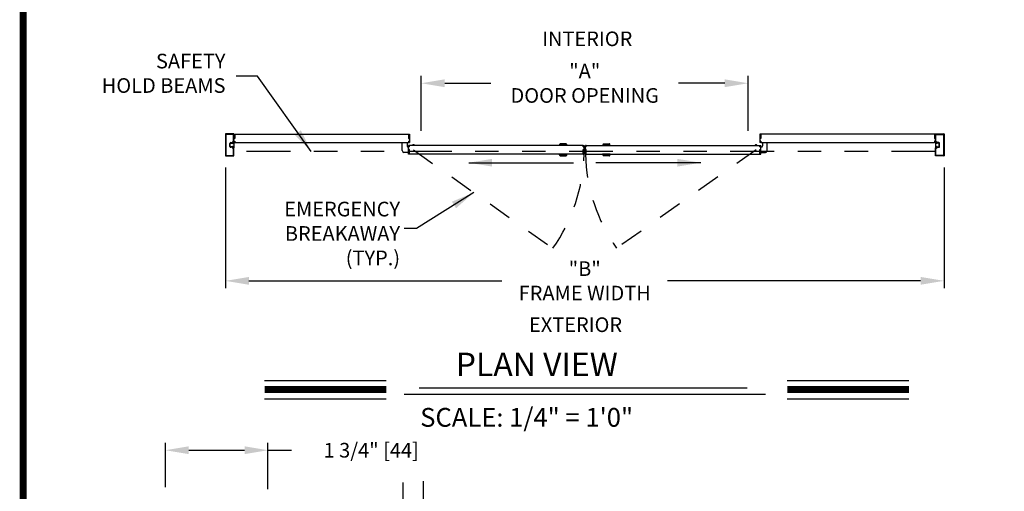
# Model space of a CAD drawing. Extents: x 0.4 to 7.9, y 0.1 to 10.5.
# Drawn here: x 0.4 to 4.6, y 4.5 to 6.5 of the extents above; entities that cross this region are included whole.
import ezdxf

# ---------------------------------------------------------------- set-up
doc = ezdxf.new("R2010")
doc.units = 0
doc.header["$MEASUREMENT"] = 0
doc.header["$PDMODE"] = 3
doc.header["$PDSIZE"] = -50
doc.linetypes.add('HIDDEN', pattern=[0.375, 0.25, -0.125])
doc.linetypes.add('PHANTOM', pattern=[2.5, 1.25, -0.25, 0.25, -0.25, 0.25, -0.25])
doc.layers.get('0').update_dxf_attribs({"linetype": 'CONTINUOUS'})
doc.layers.get('DEFPOINTS').update_dxf_attribs({"linetype": 'CONTINUOUS'})
doc.styles.add('ROMAND', font='romand')
doc.styles.add('ROMANS', font='Romans.shx', dxfattribs={"height": 0.0625})
doc.styles.add('ROMANT', font='romant.shx', dxfattribs={"height": 0.15})
doc.dimstyles.get("Standard").update_dxf_attribs({"dimtxt": 0.03125, "dimasz": 0.1, "dimexe": 0.03125, "dimexo": 0.05, "dimgap": 0.05, "dimtad": 0, "dimdec": 6, "dimlfac": 4, "dimzin": 4, "dimdsep": 46, "dimlunit": 5, "dimtxsty": 'ROMANS', "dimcen": 0.09, "dimadec": 0, "dimazin": 0, "dimtfac": 1, "dimtdec": 4, "dimtofl": 0, "dimtmove": 0, "dimatfit": 3, "dimfxl": 0, "dimfrac": 2, "dimtolj": 1, "dimtzin": 4, "dimarcsym": 0})

# ---------------------------------------------------------------- blocks, each defined once
blk = doc.blocks.new('*D6')
at = {"color": 0, "lineweight": -2}
for p, q in [((1.2621, 5.9089), (1.2621, 5.3947)), ((4.326, 5.9089), (4.326, 5.3947)), ((1.3621, 5.4259), (2.4405, 5.4259)), ((4.226, 5.4259), (3.1476, 5.4259))]:
    blk.add_line(p, q, dxfattribs=at)
at = {"color": 0}
for points in [[(1.3621, 5.4426), (1.3621, 5.4093), (1.2621, 5.4259)], [(4.226, 5.4426), (4.226, 5.4093), (4.326, 5.4259)]]:
    blk.add_solid(points, dxfattribs=at)
at = {"layer": 'DEFPOINTS', "color": 0}
for p in [(1.2621, 5.9589), (4.326, 5.9589), (4.326, 5.4259)]:
    blk.add_point(p, dxfattribs=at)
at = {"color": 0, "lineweight": 25, "insert": (2.7941, 5.4259), "char_height": 0.0625, "attachment_point": 5, "style": 'ROMANS'}
blk.add_mtext('\\A1;"B"\\PFRAME WIDTH', dxfattribs=at)
blk = doc.blocks.new('*D8')
at = {"color": 0, "lineweight": -2}
for p, q in [((1.0061, 4.5459), (1.0061, 4.735)), ((1.1061, 4.7037), (1.3436, 4.7037)), ((1.4436, 4.5381), (1.4436, 4.735)), ((1.4436, 4.7037), (1.5436, 4.7037))]:
    blk.add_line(p, q, dxfattribs=at)
at = {"color": 0}
for points in [[(1.1061, 4.7204), (1.1061, 4.6871), (1.0061, 4.7037)], [(1.3436, 4.7204), (1.3436, 4.6871), (1.4436, 4.7037)]]:
    blk.add_solid(points, dxfattribs=at)
at = {"layer": 'DEFPOINTS', "color": 0}
for p in [(1.4436, 4.7037), (1.0061, 4.4959), (1.4436, 4.4881)]:
    blk.add_point(p, dxfattribs=at)
at = {"color": 0, "lineweight": 25, "insert": (1.8837, 4.7037), "char_height": 0.0625, "attachment_point": 5, "style": 'ROMANS'}
blk.add_mtext('\\A1;1 3/4" [44]', dxfattribs=at)
blk = doc.blocks.new('*D9')
at = {"color": 0, "lineweight": -2}
for p, q in [((2.0969, 6.0652), (2.0969, 6.2998)), ((3.4912, 6.0652), (3.4912, 6.2998)), ((2.1969, 6.2685), (2.3943, 6.2685)), ((3.3912, 6.2685), (3.1938, 6.2685))]:
    blk.add_line(p, q, dxfattribs=at)
at = {"color": 0}
for points in [[(2.1969, 6.2852), (2.1969, 6.2519), (2.0969, 6.2685)], [(3.3912, 6.2852), (3.3912, 6.2519), (3.4912, 6.2685)]]:
    blk.add_solid(points, dxfattribs=at)
at = {"layer": 'DEFPOINTS', "color": 0}
for p in [(3.4912, 6.2685), (2.0969, 6.0152), (3.4912, 6.0152)]:
    blk.add_point(p, dxfattribs=at)
at = {"color": 0, "lineweight": 25, "insert": (2.7941, 6.2685), "char_height": 0.0625, "attachment_point": 5, "style": 'ROMANS'}
blk.add_mtext('\\A1;"A"\\PDOOR OPENING ', dxfattribs=at)

msp = doc.modelspace()

# ---------------------------------------------------------------- linework, layer by layer
at = {"color": 7, "linetype": 'Continuous', "lineweight": 25}
for p, q in [((1.26213623, 6.05197997), (1.26213623, 5.95889663)), ((1.29826123, 6.0523133), (1.26246956, 6.0523133)), ((1.26411539, 6.0500008), (1.26411539, 5.9608758)), ((1.29628206, 6.05033413), (1.26444873, 6.05033413)), ((1.29661539, 6.01916747), (1.29661539, 6.0500008)), ((1.29859456, 6.0171883), (1.29859456, 6.05197997)), ((1.29859456, 6.05166226), (2.04297843, 6.05166226)), ((1.30250081, 6.05166226), (1.30250081, 6.03734976)), ((1.30250081, 6.05138767), (1.30250081, 6.03804056)), ((2.04297843, 6.05166226), (2.04297843, 6.05138767)), ((2.04297843, 6.05166226), (2.04688468, 6.05166226)), ((2.04297843, 6.05166226), (2.04297843, 6.03734976)), ((2.04297843, 6.05138767), (2.04297843, 6.03804056)), ((2.04688468, 6.05166226), (2.04688468, 6.01520393)), ((3.54121849, 6.05166226), (3.54121849, 6.01520393)), ((3.54512474, 6.05166226), (3.54121849, 6.05166226)), ((4.28950861, 6.05166226), (3.54512474, 6.05166226)), ((3.54512474, 6.05166226), (3.54512474, 6.05138767)), ((3.54512474, 6.05166226), (3.54512474, 6.03734976)), ((3.54512474, 6.05138767), (3.54512474, 6.03804056)), ((4.28560236, 6.05166226), (4.28560236, 6.03734976)), ((4.28560236, 6.05138767), (4.28560236, 6.03804056)), ((4.28950861, 6.0171883), (4.28950861, 6.05197997)), ((4.28984195, 6.0523133), (4.32563361, 6.0523133)), ((4.29148778, 6.01916747), (4.29148778, 6.0500008)), ((4.29182111, 6.05033413), (4.32365445, 6.05033413)), ((4.32398778, 6.0500008), (4.32398778, 5.9608758)), ((4.32596695, 6.05197997), (4.32596695, 5.95889663)), ((1.28099039, 5.99891747), (1.28099039, 6.01195913)), ((1.28296956, 5.99891747), (1.28296956, 6.01195913)), ((1.28459456, 6.0155633), (1.29039057, 6.0155633)), ((1.28459456, 6.01358413), (1.29095917, 6.01358413)), ((1.29271956, 6.0142508), (1.29271956, 6.0158758)), ((1.29501123, 6.01358413), (1.29338623, 6.01358413)), ((1.29338623, 6.01195913), (1.29534456, 6.01195913)), ((1.29368217, 6.01883413), (1.29628206, 6.01883413)), ((1.29369873, 6.01685497), (1.29826123, 6.01685497)), ((1.29859456, 6.03734976), (1.30250081, 6.03734976)), ((1.29859456, 6.03259976), (1.30250081, 6.03259976)), ((1.29859456, 6.02114143), (1.30250081, 6.02114143)), ((1.29859456, 6.0171883), (1.29859456, 6.01520393)), ((1.29859456, 6.01520393), (1.30250081, 6.01520393)), ((1.29859456, 6.01520393), (1.29859456, 6.0149383)), ((1.29859456, 6.0149383), (1.29859456, 6.01410497)), ((1.29859456, 6.01410497), (1.29859456, 6.01363743)), ((1.29859456, 6.01363743), (1.29859456, 6.01331539)), ((1.29859456, 6.01331539), (1.29859456, 6.00668622)), ((1.29859456, 6.00668622), (1.29859456, 6.00636417)), ((1.29859456, 6.00636417), (1.29859456, 6.00451243)), ((1.29859456, 6.00451243), (1.29859456, 6.00419039)), ((1.29859456, 6.00419039), (1.29859456, 5.99756122)), ((1.30250081, 6.03734976), (1.30250081, 6.03259976)), ((1.30250081, 6.03580417), (1.30250081, 6.03376643)), ((1.30250081, 6.02114143), (1.30250081, 6.01520393)), ((1.30250081, 6.02007893), (1.30250081, 6.01770393)), ((1.30250081, 6.01520393), (2.04297843, 6.01520393)), ((2.01563468, 5.98105404), (2.01563468, 6.01520393)), ((2.03646802, 6.01520393), (2.03646802, 6.00126237)), ((2.04297843, 6.03804056), (2.04297843, 6.03580417)), ((2.04297843, 6.03734976), (2.04688468, 6.03734976)), ((2.04297843, 6.03734976), (2.04297843, 6.03259976)), ((2.04297843, 6.03580417), (2.04297843, 6.03376643)), ((2.04297843, 6.03505809), (2.04297843, 6.03376643)), ((2.04297843, 6.03376643), (2.04297843, 6.03343309)), ((2.04297843, 6.03343309), (2.04297843, 6.03309976)), ((2.04297843, 6.03259976), (2.04688468, 6.03259976)), ((2.04297843, 6.02114143), (2.04688468, 6.02114143)), ((2.04297843, 6.02114143), (2.04297843, 6.01520393)), ((2.04297843, 6.02074559), (2.04297843, 6.02041226)), ((2.04297843, 6.02041226), (2.04297843, 6.02007893)), ((2.04297843, 6.02007893), (2.04297843, 6.01770393)), ((2.04297843, 6.01770393), (2.04297843, 6.01520393)), ((2.04297843, 6.01520393), (2.04688468, 6.01520393)), ((2.05992668, 6.00283529), (2.05992668, 6.00469254)), ((2.05992668, 6.00469254), (2.06769685, 6.00469254)), ((2.06611352, 6.00560612), (2.06151001, 6.00560612)), ((2.06769685, 6.00469254), (2.06769685, 6.00283529)), ((2.68522867, 6.00300195), (2.68522867, 6.00329362)), ((2.71797867, 6.00329362), (2.68522867, 6.00329362)), ((2.717812, 6.00346029), (2.68539533, 6.00346029)), ((2.68658283, 6.00377279), (2.68658283, 6.00637695)), ((2.7166245, 6.00637695), (2.68658283, 6.00637695)), ((2.7166245, 6.00377279), (2.68658283, 6.00377279)), ((2.7159995, 6.00700195), (2.68720783, 6.00700195)), ((2.6874995, 6.00741862), (2.6874995, 6.00840604)), ((2.71570783, 6.00840604), (2.6874995, 6.00840604)), ((2.71570783, 6.00741862), (2.6874995, 6.00741862)), ((2.68760475, 6.00868285), (2.68887519, 6.0101121)), ((2.71560259, 6.00868285), (2.68760475, 6.00868285)), ((2.71433214, 6.0101121), (2.68887519, 6.0101121)), ((2.71402072, 6.01025195), (2.68918661, 6.01025195)), ((2.71433214, 6.0101121), (2.71560259, 6.00868285)), ((2.71570783, 6.00840604), (2.71570783, 6.00741862)), ((2.7166245, 6.00637695), (2.7166245, 6.00377279)), ((2.71797867, 6.00329362), (2.71797867, 6.00300195)), ((2.87012451, 6.00329362), (2.87012451, 6.00300195)), ((2.87012451, 6.00329362), (2.90287451, 6.00329362)), ((2.87029117, 6.00346029), (2.90270784, 6.00346029)), ((2.87147867, 6.00637695), (2.87147867, 6.00377279)), ((2.87147867, 6.00637695), (2.90152034, 6.00637695)), ((2.87147867, 6.00377279), (2.90152034, 6.00377279)), ((2.87210367, 6.00700195), (2.90089534, 6.00700195)), ((2.87239534, 6.00840604), (2.87239534, 6.00741862)), ((2.87239534, 6.00840604), (2.90060367, 6.00840604)), ((2.87239534, 6.00741862), (2.90060367, 6.00741862)), ((2.87377103, 6.0101121), (2.87250059, 6.00868285)), ((2.87250059, 6.00868285), (2.90049843, 6.00868285)), ((2.87377103, 6.0101121), (2.89922798, 6.0101121)), ((2.87408245, 6.01025195), (2.89891656, 6.01025195)), ((2.90049843, 6.00868285), (2.89922798, 6.0101121)), ((2.90060367, 6.00741862), (2.90060367, 6.00840604)), ((2.90152034, 6.00377279), (2.90152034, 6.00637695)), ((2.90287451, 6.00300195), (2.90287451, 6.00329362)), ((3.52040632, 6.00469254), (3.52040632, 6.00283529)), ((3.52817649, 6.00469254), (3.52040632, 6.00469254)), ((3.52198965, 6.00560612), (3.52659316, 6.00560612)), ((3.52817649, 6.00283529), (3.52817649, 6.00469254)), ((3.54512474, 6.03734976), (3.54121849, 6.03734976)), ((3.54512474, 6.03259976), (3.54121849, 6.03259976)), ((3.54512474, 6.02114143), (3.54121849, 6.02114143)), ((3.54512474, 6.01520393), (3.54121849, 6.01520393)), ((3.54512474, 6.03804056), (3.54512474, 6.03580417)), ((3.54512474, 6.03734976), (3.54512474, 6.03259976)), ((3.54512474, 6.03580417), (3.54512474, 6.03376643)), ((3.54512474, 6.03505809), (3.54512474, 6.03376643)), ((3.54512474, 6.03376643), (3.54512474, 6.03343309)), ((3.54512474, 6.03343309), (3.54512474, 6.03309976)), ((3.54512474, 6.02171434), (3.54512474, 6.02074559)), ((3.54512474, 6.02114143), (3.54512474, 6.01520393)), ((3.54512474, 6.02074559), (3.54512474, 6.02041226)), ((3.54512474, 6.02041226), (3.54512474, 6.02007893)), ((3.54512474, 6.02007893), (3.54512474, 6.01770393)), ((3.54512474, 6.01770393), (3.54512474, 6.01520393)), ((3.55163515, 6.01520393), (3.55163515, 6.00126237)), ((3.57246849, 5.98105404), (3.57246849, 6.01520393)), ((4.28950861, 6.03734976), (4.28560236, 6.03734976)), ((4.28560236, 6.03734976), (4.28560236, 6.03259976)), ((4.28560236, 6.03580417), (4.28560236, 6.03376643)), ((4.28950861, 6.03259976), (4.28560236, 6.03259976)), ((4.28560236, 6.02114143), (4.28560236, 6.01520393)), ((4.28950861, 6.02114143), (4.28560236, 6.02114143)), ((4.28560236, 6.02007893), (4.28560236, 6.01770393)), ((4.28950861, 6.01520393), (4.28560236, 6.01520393)), ((4.28950861, 6.0171883), (4.28950861, 6.01520393)), ((4.28950861, 6.01520393), (4.28950861, 6.0149383)), ((4.28950861, 6.0149383), (4.28950861, 6.01410497)), ((4.28950861, 6.01410497), (4.28950861, 6.01363743)), ((4.28950861, 6.01363743), (4.28950861, 6.01331539)), ((4.28950861, 6.01331539), (4.28950861, 6.00668622)), ((4.28950861, 6.00668622), (4.28950861, 6.00636417)), ((4.28950861, 6.00636417), (4.28950861, 6.00451243)), ((4.28950861, 6.00451243), (4.28950861, 6.00419039)), ((4.28950861, 6.00419039), (4.28950861, 5.99756122)), ((4.29440445, 6.01685497), (4.28984195, 6.01685497)), ((4.294421, 6.01883413), (4.29182111, 6.01883413)), ((4.29471695, 6.01195913), (4.29275861, 6.01195913)), ((4.29309195, 6.01358413), (4.29471695, 6.01358413)), ((4.29538361, 6.0142508), (4.29538361, 6.0158758)), ((4.30350861, 6.01358413), (4.29714401, 6.01358413)), ((4.30350861, 6.0155633), (4.2977126, 6.0155633)), ((4.30513361, 5.99891747), (4.30513361, 6.01195913)), ((4.30711278, 5.99891747), (4.30711278, 6.01195913)), ((1.29095917, 5.99729247), (1.28459456, 5.99729247)), ((1.29039057, 5.9953133), (1.28459456, 5.9953133)), ((1.29271956, 5.9950008), (1.29271956, 5.9966258)), ((1.29534456, 5.99891747), (1.29338623, 5.99891747)), ((1.29338623, 5.99729247), (1.29501123, 5.99729247)), ((1.29628206, 5.99204247), (1.29368217, 5.99204247)), ((1.29826123, 5.99402163), (1.29369873, 5.99402163)), ((1.29661539, 5.9608758), (1.29661539, 5.99170913)), ((1.29859456, 5.99756122), (1.29859456, 5.99723917)), ((1.29859456, 5.99723917), (1.29859456, 5.99538743)), ((1.29859456, 5.99538743), (1.29859456, 5.99506539)), ((1.29859456, 5.99506539), (1.29859456, 5.9936883)), ((1.29859456, 5.95889663), (1.29859456, 5.9936883)), ((2.04297843, 5.97324154), (2.02344718, 5.97324154)), ((2.04167635, 5.99605404), (2.04297843, 5.99605404)), ((2.04688468, 6.00283529), (2.04297843, 6.00283529)), ((2.04297843, 5.96637695), (2.04297843, 6.00283529)), ((2.04688468, 5.99689779), (2.04297843, 5.99689779)), ((2.04688468, 5.98543945), (2.04297843, 5.98543945)), ((2.04688468, 5.98068945), (2.04297843, 5.98068945)), ((2.04688468, 5.96637695), (2.04297843, 5.96637695)), ((2.78754117, 6.00283529), (2.04688468, 6.00283529)), ((2.04688468, 5.99689779), (2.04688468, 6.00283529)), ((2.04688468, 5.99796029), (2.04688468, 6.00033529)), ((2.04688468, 5.98068945), (2.04688468, 5.98543945)), ((2.04688468, 5.98223504), (2.04688468, 5.98427279)), ((2.04688468, 5.96637695), (2.04688468, 5.98068945)), ((2.04688468, 5.96665154), (2.04688468, 5.97999865)), ((2.78754117, 5.96637695), (2.04688468, 5.96637695)), ((2.71797867, 6.00300195), (2.68522867, 6.00300195)), ((2.68522867, 5.96591862), (2.68522867, 5.96621029)), ((2.68522867, 5.96621029), (2.71797867, 5.96621029)), ((2.68522867, 5.96591862), (2.71797867, 5.96591862)), ((2.68539533, 5.96575195), (2.717812, 5.96575195)), ((2.68658283, 5.96283529), (2.68658283, 5.96543945)), ((2.68658283, 5.96543945), (2.7166245, 5.96543945)), ((2.68658283, 5.96283529), (2.7166245, 5.96283529)), ((2.68720783, 5.96221029), (2.7159995, 5.96221029)), ((2.6874995, 5.9608062), (2.6874995, 5.96179362)), ((2.6874995, 5.96179362), (2.71570783, 5.96179362)), ((2.71570783, 5.96179362), (2.71570783, 5.9608062)), ((2.7166245, 5.96543945), (2.7166245, 5.96283529)), ((2.71797867, 5.96621029), (2.71797867, 5.96591862)), ((2.78754117, 6.00033529), (2.78754117, 6.00283529)), ((2.78754117, 5.99689779), (2.78754117, 6.00283529)), ((2.78754117, 6.00283529), (2.79144742, 6.00283529)), ((2.78754117, 5.99796029), (2.78754117, 6.00033529)), ((2.78754117, 5.99762695), (2.78754117, 5.99796029)), ((2.78754117, 5.99729362), (2.78754117, 5.99762695)), ((2.78754117, 5.99689779), (2.79144742, 5.99689779)), ((2.78754117, 5.98068945), (2.78754117, 5.98543945)), ((2.78754117, 5.98543945), (2.79144742, 5.98543945)), ((2.78754117, 5.98460612), (2.78754117, 5.98493945)), ((2.78754117, 5.98427279), (2.78754117, 5.98460612)), ((2.78754117, 5.98223504), (2.78754117, 5.98427279)), ((2.78754117, 5.97999865), (2.78754117, 5.98223504)), ((2.78754117, 5.96637695), (2.78754117, 5.98068945)), ((2.78754117, 5.98068945), (2.79144742, 5.98068945)), ((2.78754117, 5.96665154), (2.78754117, 5.97999865)), ((2.78754117, 5.96637695), (2.78754117, 5.96665154)), ((2.78754117, 5.96637695), (2.79144742, 5.96637695)), ((2.79144742, 5.96637695), (2.79144742, 6.00283529)), ((2.80056201, 6.00283529), (2.79665576, 6.00283529)), ((2.79665576, 5.96637695), (2.79665576, 6.00283529)), ((2.80056201, 5.99689779), (2.79665576, 5.99689779)), ((2.80056201, 5.98543945), (2.79665576, 5.98543945)), ((2.80056201, 5.98068945), (2.79665576, 5.98068945)), ((2.80056201, 5.96637695), (2.79665576, 5.96637695)), ((2.80056201, 6.00283529), (3.54121849, 6.00283529)), ((2.80056201, 6.00033529), (2.80056201, 6.00283529)), ((2.80056201, 5.99689779), (2.80056201, 6.00283529)), ((2.80056201, 5.99796029), (2.80056201, 6.00033529)), ((2.80056201, 5.99762695), (2.80056201, 5.99796029)), ((2.80056201, 5.99729362), (2.80056201, 5.99762695)), ((2.80056201, 5.98068945), (2.80056201, 5.98543945)), ((2.80056201, 5.98460612), (2.80056201, 5.98493945)), ((2.80056201, 5.98427279), (2.80056201, 5.98460612)), ((2.80056201, 5.98223504), (2.80056201, 5.98427279)), ((2.80056201, 5.97999865), (2.80056201, 5.98223504)), ((2.80056201, 5.96637695), (2.80056201, 5.98068945)), ((2.80056201, 5.96665154), (2.80056201, 5.97999865)), ((2.80056201, 5.96637695), (2.80056201, 5.96665154)), ((2.80056201, 5.96637695), (3.54121849, 5.96637695)), ((2.87012451, 6.00300195), (2.90287451, 6.00300195)), ((2.87012451, 5.96621029), (2.87012451, 5.96591862)), ((2.90287451, 5.96621029), (2.87012451, 5.96621029)), ((2.90287451, 5.96591862), (2.87012451, 5.96591862)), ((2.90270784, 5.96575195), (2.87029117, 5.96575195)), ((2.87147867, 5.96543945), (2.87147867, 5.96283529)), ((2.90152034, 5.96543945), (2.87147867, 5.96543945)), ((2.90152034, 5.96283529), (2.87147867, 5.96283529)), ((2.90089534, 5.96221029), (2.87210367, 5.96221029)), ((2.87239534, 5.96179362), (2.87239534, 5.9608062)), ((2.90060367, 5.96179362), (2.87239534, 5.96179362)), ((2.90060367, 5.9608062), (2.90060367, 5.96179362)), ((2.90152034, 5.96283529), (2.90152034, 5.96543945)), ((2.90287451, 5.96591862), (2.90287451, 5.96621029)), ((3.54121849, 5.99689779), (3.54121849, 6.00283529)), ((3.54121849, 6.00283529), (3.54512474, 6.00283529)), ((3.54121849, 5.99796029), (3.54121849, 6.00033529)), ((3.54121849, 5.99689779), (3.54512474, 5.99689779)), ((3.54121849, 5.98068945), (3.54121849, 5.98543945)), ((3.54121849, 5.98543945), (3.54512474, 5.98543945)), ((3.54121849, 5.98223504), (3.54121849, 5.98427279)), ((3.54121849, 5.96637695), (3.54121849, 5.98068945)), ((3.54121849, 5.98068945), (3.54512474, 5.98068945)), ((3.54121849, 5.96665154), (3.54121849, 5.97999865)), ((3.54121849, 5.96637695), (3.54512474, 5.96637695)), ((3.54512474, 5.96637695), (3.54512474, 6.00283529)), ((3.54642682, 5.99605404), (3.54512474, 5.99605404)), ((3.54512474, 5.97324154), (3.56465599, 5.97324154)), ((4.28950861, 5.99756122), (4.28950861, 5.99723917)), ((4.28950861, 5.99723917), (4.28950861, 5.99538743)), ((4.28950861, 5.99538743), (4.28950861, 5.99506539)), ((4.28950861, 5.99506539), (4.28950861, 5.9936883)), ((4.28950861, 5.95889663), (4.28950861, 5.9936883)), ((4.28984195, 5.99402163), (4.29440445, 5.99402163)), ((4.29148778, 5.9608758), (4.29148778, 5.99170913)), ((4.29182111, 5.99204247), (4.294421, 5.99204247)), ((4.29275861, 5.99891747), (4.29471695, 5.99891747)), ((4.29471695, 5.99729247), (4.29309195, 5.99729247)), ((4.29538361, 5.9950008), (4.29538361, 5.9966258)), ((4.29714401, 5.99729247), (4.30350861, 5.99729247)), ((4.2977126, 5.9953133), (4.30350861, 5.9953133)), ((1.26246956, 5.9585633), (1.29826123, 5.9585633)), ((1.26444873, 5.96054247), (1.29628206, 5.96054247)), ((2.6874995, 5.9608062), (2.71570783, 5.9608062)), ((2.68887519, 5.95910013), (2.68760475, 5.96052938)), ((2.68760475, 5.96052938), (2.71560259, 5.96052938)), ((2.68887519, 5.95910013), (2.71433214, 5.95910013)), ((2.68918661, 5.95896029), (2.71402072, 5.95896029)), ((2.71560259, 5.96052938), (2.71433214, 5.95910013)), ((2.90060367, 5.9608062), (2.87239534, 5.9608062)), ((2.87250059, 5.96052938), (2.87377103, 5.95910013)), ((2.90049843, 5.96052938), (2.87250059, 5.96052938)), ((2.89922798, 5.95910013), (2.87377103, 5.95910013)), ((2.89891656, 5.95896029), (2.87408245, 5.95896029)), ((2.89922798, 5.95910013), (2.90049843, 5.96052938)), ((4.32563361, 5.9585633), (4.28984195, 5.9585633)), ((4.32365445, 5.96054247), (4.29182111, 5.96054247))]:
    msp.add_line(p, q, dxfattribs=at)
at = {"lineweight": 25}
for p, q in [((3.54512474, 6.01520393), (4.28560236, 6.01520393)), ((2.01953594, 4.39249533), (2.01953594, 4.56671655)), ((2.10719088, 4.41390351), (2.10719088, 4.57135593))]:
    msp.add_line(p, q, dxfattribs=at)
at = {"linetype": 'PHANTOM', "lineweight": 25, "ltscale": 0.15}
msp.add_line((4.28950861, 5.97679247), (1.29859456, 5.97679247), dxfattribs=at)
at = {"color": 7, "linetype": 'HIDDEN', "lineweight": 25, "ltscale": 0.35}
for p, q in [((2.06381177, 5.98460612), (2.65811447, 5.56477511)), ((3.5242914, 5.98460612), (2.92998871, 5.56477511))]:
    msp.add_line(p, q, dxfattribs=at)
at = {"color": 7, "lineweight": 25}
for p, q in [((1.42892312, 5.00156048), (1.94748093, 5.00156048)), ((3.65754764, 5.00156048), (4.17610546, 5.00156048)), ((2.0884222, 4.96982146), (3.48717284, 4.96982146)), ((1.42892312, 4.92316048), (1.94748093, 4.92316048)), ((2.02386449, 4.94226642), (3.56518007, 4.94226642)), ((3.65754764, 4.92316048), (4.17610546, 4.92316048))]:
    msp.add_line(p, q, dxfattribs=at)
at = {"const_width": 0.03}
msp.add_lwpolyline([(0.4, 10.45), (0.4, 0.2), (7.9, 0.2), (7.9, 10.45)], close=True, dxfattribs=at)
at = {"lineweight": 25, "const_width": 0.03}
for points in [[(1.42892312, 4.96236048), (1.94748093, 4.96236048)], [(3.65754764, 4.96236048), (4.17610546, 4.96236048)]]:
    msp.add_lwpolyline(points, dxfattribs=at)
at = {"color": 7, "linetype": 'Continuous', "lineweight": 25}
for centre, radius, start, end in [((1.26246956, 6.05197997), 0.00033333, 90, 180), ((1.26444873, 6.0500008), 0.00033333, 90, 180), ((1.29628206, 6.0500008), 0.00033333, 360, 90), ((1.29826123, 6.05197997), 0.00033333, 360, 90), ((4.28984195, 6.05197997), 0.00033333, 90, 180), ((4.29182111, 6.0500008), 0.00033333, 90, 180), ((4.32365445, 6.0500008), 0.00033333, 0, 90), ((4.32563361, 6.05197997), 0.00033333, 0, 90), ((1.28459456, 6.01195913), 0.00360417, 90, 180), ((1.28459456, 6.01195913), 0.001625, 90, 180), ((1.29039057, 6.01589663), 0.00033333, 270, 359.63736605), ((1.29368217, 6.0158758), 0.00295833, 90, 179.63736606), ((1.29095917, 6.0132508), 0.00033333, 22.39268781, 90), ((1.29338623, 6.0142508), 0.00229167, 202.39268781, 270), ((1.29369873, 6.0158758), 0.00097917, 90, 180), ((1.29338623, 6.0142508), 0.00066667, 180, 270), ((1.29501123, 6.01391747), 0.00033333, 270.00000002, 360), ((1.29632373, 6.01391747), 0.00097917, 360, 180), ((1.29534456, 6.01391747), 0.00195833, 270, 360), ((1.29628206, 6.01916747), 0.00033333, 270, 360), ((1.29826123, 6.0171883), 0.00033333, 270, 360), ((2.06151001, 6.00377729), 0.00182883, 90, 149.96989201), ((2.06611352, 6.00377729), 0.00182883, 30.03010799, 90), ((2.68627033, 6.00377279), 0.0003125, 270, 360), ((2.68720783, 6.00637695), 0.000625, 90, 180), ((2.68791617, 6.00741862), 0.00041667, 180, 270), ((2.68918661, 6.00983529), 0.00041667, 90, 138.36646066), ((2.71402072, 6.00983529), 0.00041667, 41.63353934, 90), ((2.71529117, 6.00741862), 0.00041667, 270, 360), ((2.7159995, 6.00637695), 0.000625, 360, 90), ((2.716937, 6.00377279), 0.0003125, 180, 270), ((2.87116617, 6.00377279), 0.0003125, 270, 0), ((2.87210367, 6.00637695), 0.000625, 90, 180), ((2.87281201, 6.00741862), 0.00041667, 180, 270), ((2.87408245, 6.00983529), 0.00041667, 90, 138.36646066), ((2.89891656, 6.00983529), 0.00041667, 41.63353934, 90), ((2.90018701, 6.00741862), 0.00041667, 270, 0), ((2.90089534, 6.00637695), 0.000625, 0, 90), ((2.90183284, 6.00377279), 0.0003125, 180, 270), ((3.52198965, 6.00377729), 0.00182883, 90, 149.96989201), ((3.52659316, 6.00377729), 0.00182883, 30.03010799, 90), ((4.28984195, 6.0171883), 0.00033333, 180, 270), ((4.29177945, 6.01391747), 0.00097917, 0, 180), ((4.29275861, 6.01391747), 0.00195833, 180, 270), ((4.29182111, 6.01916747), 0.00033333, 180, 270), ((4.29309195, 6.01391747), 0.00033333, 180, 269.99999998), ((4.29440445, 6.0158758), 0.00097917, 0, 90), ((4.294421, 6.0158758), 0.00295833, 0.36263394, 90), ((4.29471695, 6.0142508), 0.00066667, 270, 0), ((4.29471695, 6.0142508), 0.00229167, 270, 337.60731219), ((4.29714401, 6.0132508), 0.00033333, 90, 157.60731219), ((4.2977126, 6.01589663), 0.00033333, 180.36263395, 270), ((4.30350861, 6.01195913), 0.00360417, 0, 90), ((4.30350861, 6.01195913), 0.001625, 0, 90), ((1.28459456, 5.99891747), 0.00360417, 180, 270), ((1.28459456, 5.99891747), 0.001625, 180, 270), ((1.29039057, 5.99497997), 0.00033333, 0.36263394, 90), ((1.29368217, 5.9950008), 0.00295833, 180.36263394, 270), ((1.29095917, 5.9976258), 0.00033333, 270, 337.60731219), ((1.29338623, 5.9966258), 0.00229167, 90, 157.60731219), ((1.29338623, 5.9966258), 0.00066667, 89.99999998, 180), ((1.29369873, 5.9950008), 0.00097917, 180, 270), ((1.29501123, 5.99695913), 0.00033333, 360, 89.99999998), ((1.29534456, 5.99695913), 0.00195833, 360, 90), ((1.29632373, 5.99695913), 0.00097917, 180, 360), ((1.29628206, 5.99170913), 0.00033333, 360, 90), ((1.29826123, 5.9936883), 0.00033333, 360, 90), ((2.02344718, 5.98105404), 0.0078125, 180, 270), ((2.04167635, 6.00126237), 0.00520833, 180, 270), ((2.68627033, 5.96543945), 0.0003125, 360, 90), ((2.68720783, 5.96283529), 0.000625, 180, 270), ((2.68791617, 5.96179362), 0.00041667, 90, 180), ((2.71529117, 5.96179362), 0.00041667, 360, 90), ((2.7159995, 5.96283529), 0.000625, 270, 360), ((2.716937, 5.96543945), 0.0003125, 90, 180), ((2.87116617, 5.96543945), 0.0003125, 0, 90), ((2.87210367, 5.96283529), 0.000625, 180, 270), ((2.87281201, 5.96179362), 0.00041667, 90, 180), ((2.90018701, 5.96179362), 0.00041667, 0, 90), ((2.90089534, 5.96283529), 0.000625, 270, 0), ((2.90183284, 5.96543945), 0.0003125, 90, 180), ((3.54642682, 6.00126237), 0.00520833, 270, 0), ((3.56465599, 5.98105404), 0.0078125, 270, 0), ((4.28984195, 5.9936883), 0.00033333, 90, 180), ((4.29275861, 5.99695913), 0.00195833, 90, 180), ((4.29177945, 5.99695913), 0.00097917, 180, 0), ((4.29182111, 5.99170913), 0.00033333, 90, 180), ((4.29309195, 5.99695913), 0.00033333, 90.00000002, 180), ((4.29440445, 5.9950008), 0.00097917, 270, 0), ((4.294421, 5.9950008), 0.00295833, 270, 359.63736606), ((4.29471695, 5.9966258), 0.00229167, 22.39268781, 90), ((4.29471695, 5.9966258), 0.00066667, 0, 90.00000002), ((4.29714401, 5.9976258), 0.00033333, 202.39268781, 270), ((4.2977126, 5.99497997), 0.00033333, 90, 179.63736606), ((4.30350861, 5.99891747), 0.00360417, 270, 0), ((4.30350861, 5.99891747), 0.001625, 270, 0), ((1.26246956, 5.95889663), 0.00033333, 180, 270), ((1.26444873, 5.9608758), 0.00033333, 180, 270), ((1.29628206, 5.9608758), 0.00033333, 270, 360), ((1.29826123, 5.95889663), 0.00033333, 270, 360), ((2.68918661, 5.95937695), 0.00041667, 221.63353934, 270), ((2.71402072, 5.95937695), 0.00041667, 270, 318.36646066), ((2.87408245, 5.95937695), 0.00041667, 221.63353934, 270), ((2.89891656, 5.95937695), 0.00041667, 270, 318.36646066), ((4.28984195, 5.95889663), 0.00033333, 180, 270), ((4.29182111, 5.9608758), 0.00033333, 180, 270), ((4.32365445, 5.9608758), 0.00033333, 270, 0), ((4.32563361, 5.95889663), 0.00033333, 270, 0)]:
    msp.add_arc(centre, radius, start, end, dxfattribs=at)
at = {"color": 7, "linetype": 'HIDDEN', "lineweight": 25, "ltscale": 0.35}
for centre, start, end in [((2.06381177, 5.98460612), 324.76161398, 358.56444161), ((3.5242914, 5.98460612), 181.43555839, 215.23838602)]:
    msp.add_arc(centre, 0.72763574, start, end, dxfattribs=at)

# ---------------------------------------------------------------- texts
at = {"color": 7, "lineweight": 25}
for s, height, style, p in [('INTERIOR', 0.0625, 'ROMAND', (2.61259057, 6.42663764)), ('EXTERIOR', 0.0625, 'ROMAND', (2.55656285, 5.20771349)), ('PLAN VIEW', 0.1, 'ROMANT', (2.24397209, 5.01979466)), ('SCALE: 1/4" = 1\'0"', 0.08, 'ROMANT', (2.09258882, 4.803859))]:
    msp.add_text(s, height=height, dxfattribs=dict(at, style=style)).set_placement(p)
at = {"lineweight": 25, "insert": (1.26244706, 6.30282634), "char_height": 0.0625, "attachment_point": 6, "style": 'ROMANS'}
msp.add_mtext('SAFETY\\PHOLD BEAMS', dxfattribs=at)
at = {"char_height": 0.0625, "attachment_point": 6, "style": 'ROMANS'}
for insert in [(2.19658993, 5.80493121), (1.74959025, 5.75503057), (1.12244939, 5.14077265)]:
    msp.add_mtext('\\A1;', dxfattribs=dict(at, insert=insert))
at = {"color": 7, "lineweight": 25, "insert": (2.00675046, 5.61974529), "char_height": 0.0625, "attachment_point": 6, "style": 'ROMANS'}
msp.add_mtext('EMERGENCY\\PBREAKAWAY\\P(TYP.)', dxfattribs=at)

# ---------------------------------------------------------------- dimensions: what is measured, and where the dimension line sits
at = {"lineweight": 25}
for base, p1, p2, text, override, picture, middle in [((3.49121849, 6.26851906), (2.09688468, 6.01520393), (3.49121849, 6.01520393), '"A"\\PDOOR OPENING ', {"dimpost": '"'}, '*D9', (2.79405159, 6.26851906)), ((4.32596695, 5.42592198), (1.26213623, 5.95889663), (4.32596695, 5.95889663), '"B"\\PFRAME WIDTH', {"dimlfac": 1, "dimpost": '"'}, '*D6', (2.79405159, 5.42592198))]:
    dim = msp.add_linear_dim(base=base, p1=p1, p2=p2, text=text, dimstyle='Standard', override=override, dxfattribs=at)
    dim.commit()
    dim.dimension.update_dxf_attribs({"geometry": picture, "text_midpoint": middle})
dim = msp.add_linear_dim(base=(1.44355065, 4.70374655), p1=(1.00605065, 4.49588828), p2=(1.44355065, 4.48807578), dimstyle='Standard', override={"dimpost": '"'}, dxfattribs=at)
dim.commit()
dim.dimension.update_dxf_attribs({"geometry": '*D8', "text_midpoint": (1.88372923, 4.70374655)})

# ---------------------------------------------------------------- leaders
at = {"linetype": 'Continuous', "lineweight": 25}
for points in [[(1.62837186, 5.97679247), (1.39942186, 6.29907685), (1.30742839, 6.29907685)], [(2.32155181, 5.80253179), (2.0771856, 5.64981379), (2.02480654, 5.64981379)]]:
    msp.add_leader(points, dimstyle='Standard', override={"dimgap": 0.05, "dimtad": 0}, dxfattribs=at)
at = {"lineweight": 25}
for points in [[(2.29923343, 5.92959252), (2.7467971, 5.92959252)], [(3.28886974, 5.92959252), (2.84130607, 5.92959252)]]:
    msp.add_leader(points, dimstyle='Standard', dxfattribs=at)

doc.saveas('drawing.dxf')
